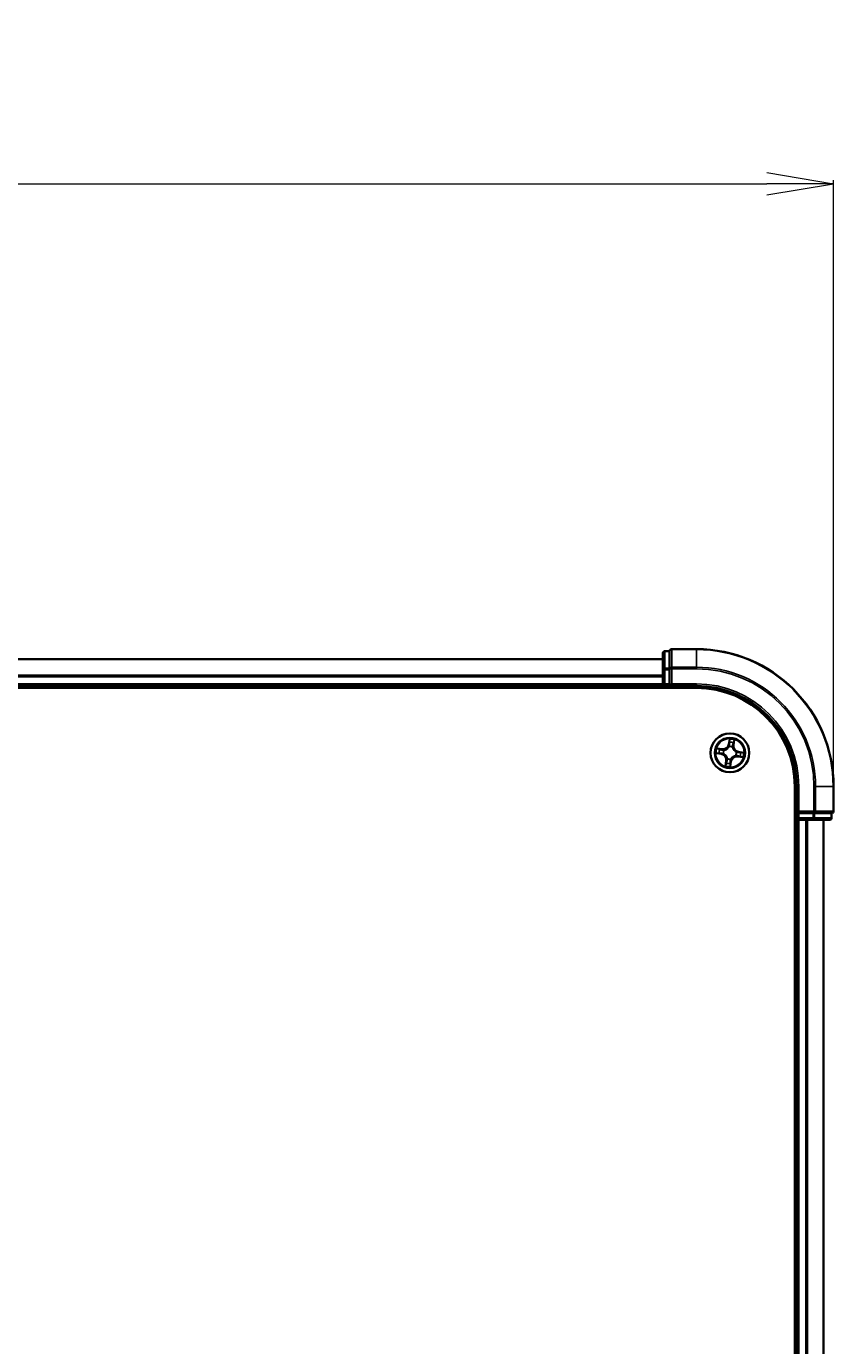
# Model space of a CAD drawing. Units: millimetres. Extents: x 7 to 9246, y 4 to 2112.
# Drawn here: x 1580 to 1700, y 1308 to 1505 of the extents above; entities that cross this region are included whole.
import ezdxf

# ---------------------------------------------------------------- set-up
doc = ezdxf.new("R2010")
doc.units = ezdxf.units.MM
doc.header["$LTSCALE"] = 0.5
doc.layers.get('Defpoints').update_dxf_attribs({"lineweight": 25})
for name, color, linetype, lineweight in [('Dimension (ISO)', 7, 'Continuous', 18), ('Visible (ISO)', 7, 'Continuous', 35), ('Visible Narrow (ISO)', 7, 'Continuous', 25)]:
    doc.layers.add(name, color=color, linetype=linetype, lineweight=lineweight)
doc.styles.add('Note Text (TK)', font='MS PGothic.ttf')
doc.dimstyles.new('Default - Method 1b (TK)', dxfattribs={"dimscale": 0.5, "dimtxt": 2.5, "dimasz": 2.5, "dimexe": 1, "dimexo": 1.5, "dimgap": 1, "dimtad": 1, "dimdsep": 46, "dimtxsty": 'Note Text (TK)', "dimblk": 'OPEN', "dimcen": 0.09, "dimdle": 5, "dimclrd": 100, "dimclre": 100, "dimclrt": 7, "dimadec": 1, "dimazin": 1, "dimtfac": 1, "dimtmove": 0, "dimatfit": 3, "dimldrblk": 'OPEN', "dimfxl": 1, "dimtolj": 1, "dimlwd": -1, "dimlwe": -1, "dimarcsym": 0})

# ---------------------------------------------------------------- blocks, each defined once
blk = doc.blocks.new('_Open')
at = {"color": 0, "linetype": 'ByBlock', "lineweight": -2}
for p, q in [((-1, 0.167), (0, 0)), ((-1, -0.167), (0, 0)), ((0, 0), (-1, 0))]:
    blk.add_line(p, q, dxfattribs=at)
blk = doc.blocks.new('*D23')
at = {"layer": 'Defpoints', "color": 0}
for p in [(1700.39, 1481.25), (1199.39, 1391.25), (1700.39, 1391.25)]:
    blk.add_point(p, dxfattribs=at)
at = {"layer": 'Dimension (ISO)', "color": 100}
for p, q in [((1199.39, 1392), (1199.39, 1481.75)), ((1700.39, 1392), (1700.39, 1481.75)), ((1209.39, 1481.25), (1690.39, 1481.25))]:
    blk.add_line(p, q, dxfattribs=at)
at = {"layer": 'Dimension (ISO)', "color": 100, "xscale": 10, "yscale": 10, "zscale": 10, "rotation": 180}
blk.add_blockref('_Open', (1199.39, 1481.25), dxfattribs=at)
at = {"layer": 'Dimension (ISO)', "color": 100, "xscale": 10, "yscale": 10, "zscale": 10}
blk.add_blockref('_Open', (1700.39, 1481.25), dxfattribs=at)
at = {"layer": 'Dimension (ISO)', "color": 7, "insert": (1400.92, 1493.59), "char_height": 1.25, "attachment_point": 4, "style": 'Note Text (TK)'}
blk.add_mtext('\\A1;\\fMS PGothic|b0|i0;{\\H18.6750;501±0.8}', dxfattribs=at)

msp = doc.modelspace()

# ---------------------------------------------------------------- linework, layer by layer
at = {"layer": 'Visible (ISO)'}
for p, q in [((1674.8863, 1411.1537), (1674.8863, 1408.6759)), ((1675.8863, 1411.4537), (1675.1863, 1411.4537)), ((1675.8863, 1411.4537), (1675.8863, 1411.3825)), ((1675.8863, 1408.9047), (1675.8863, 1411.3825)), ((1679.8863, 1411.7537), (1676.1863, 1411.7537)), ((1674.8863, 1410.2537), (1224.8863, 1410.2537)), ((1674.8863, 1408.6759), (1674.8863, 1406.5537)), ((1675.8863, 1408.9047), (1675.8863, 1408.8148)), ((1675.8863, 1408.8148), (1675.8863, 1408.6759)), ((1675.8863, 1406.5537), (1675.8863, 1408.6759)), ((1674.8863, 1406.5537), (1674.8863, 1406.2537)), ((1675.8863, 1406.2537), (1676.1863, 1406.5537)), ((1675.8863, 1406.5537), (1675.8863, 1406.2537)), ((1219.8863, 1405.9537), (1679.8863, 1405.9537)), ((1224.8863, 1406.2537), (1674.8863, 1406.2537)), ((1674.8863, 1406.2537), (1674.8863, 1405.9537)), ((1675.1863, 1406.2537), (1675.8863, 1406.2537)), ((1675.8863, 1406.2537), (1679.8863, 1406.2537)), ((1694.5863, 1391.2537), (1694.5863, 1131.2537)), ((1694.8863, 1391.2537), (1694.8863, 1387.2537)), ((1700.3863, 1387.5537), (1700.3863, 1391.2537)), ((1695.1863, 1387.5537), (1694.8863, 1387.2537)), ((1694.8863, 1387.2537), (1694.8863, 1386.5537)), ((1694.8863, 1387.2537), (1695.1863, 1387.2537)), ((1697.3085, 1387.2537), (1695.1863, 1387.2537)), ((1697.3085, 1387.2537), (1697.4474, 1387.2537)), ((1697.4474, 1387.2537), (1697.5373, 1387.2537)), ((1700.0151, 1387.2537), (1697.5373, 1387.2537)), ((1700.0151, 1387.2537), (1700.0863, 1387.2537)), ((1700.0863, 1386.5537), (1700.0863, 1387.2537)), ((1694.5863, 1386.2537), (1694.8863, 1386.2537)), ((1694.8863, 1386.2537), (1695.1863, 1386.2537)), ((1694.8863, 1386.2537), (1694.8863, 1136.2537)), ((1695.1863, 1386.2537), (1697.3085, 1386.2537)), ((1697.3085, 1386.2537), (1699.7863, 1386.2537)), ((1698.8863, 1136.2537), (1698.8863, 1386.2537))]:
    msp.add_line(p, q, dxfattribs=at)
msp.add_circle((1684.8863, 1396.2537), 2.9, dxfattribs=at)
for centre, radius, start, end in [((1675.1863, 1411.1537), 0.3, 90, 180), ((1676.1863, 1411.4537), 0.3, 90, 180), ((1679.8863, 1391.2537), 20.5, 0, 90), ((1675.1863, 1406.5537), 0.3, 180, 270), ((1679.8863, 1391.2537), 15, 0, 90), ((1679.8863, 1391.2537), 14.7, 0, 90), ((1700.0863, 1387.5537), 0.3, 270, 0), ((1695.1863, 1386.5537), 0.3, 180, 270), ((1699.7863, 1386.5537), 0.3, 270, 0)]:
    msp.add_arc(centre, radius, start, end, dxfattribs=at)
at = {"layer": 'Visible Narrow (ISO)'}
for p, q in [((1675.1863, 1411.4537), (1675.1863, 1411.3825)), ((1675.1863, 1408.9047), (1675.1863, 1411.3825)), ((1675.1863, 1411.3825), (1675.8863, 1411.3825)), ((1676.1863, 1411.7537), (1676.1863, 1411.6825)), ((1676.1863, 1411.6825), (1679.8863, 1411.6825)), ((1676.1863, 1409.0436), (1676.1863, 1411.6825)), ((1679.8863, 1411.6825), (1679.8863, 1411.7537)), ((1679.8863, 1409.0436), (1679.8863, 1411.6825)), ((1224.8863, 1410.1842), (1674.8863, 1410.1842)), ((1674.8863, 1408.6759), (1675.1863, 1408.6759)), ((1675.1863, 1408.9047), (1675.1863, 1408.6759)), ((1675.8863, 1408.9047), (1675.1863, 1408.9047)), ((1675.1863, 1406.5537), (1675.1863, 1408.6759)), ((1675.1863, 1408.6759), (1675.8863, 1408.6759)), ((1675.8863, 1408.8148), (1676.1863, 1408.8148)), ((1679.8863, 1409.0436), (1676.1863, 1409.0436)), ((1676.1863, 1409.0436), (1676.1863, 1408.8148)), ((1676.1863, 1408.8148), (1679.8863, 1408.8148)), ((1676.1863, 1406.5537), (1676.1863, 1408.8148)), ((1679.8863, 1409.0436), (1679.8863, 1408.8148)), ((1674.8863, 1407.8437), (1224.8863, 1407.8437)), ((1224.8863, 1407.6132), (1674.8863, 1407.6132)), ((1674.8863, 1406.5537), (1224.8863, 1406.5537)), ((1674.8863, 1406.5537), (1675.1863, 1406.5537)), ((1675.8863, 1406.5537), (1675.1863, 1406.5537)), ((1675.1863, 1406.2537), (1675.1863, 1406.5537)), ((1679.8863, 1406.5537), (1676.1863, 1406.5537)), ((1679.8863, 1406.5537), (1679.8863, 1406.2537)), ((1675.1863, 1405.9537), (1675.1863, 1406.2537)), ((1683.7179, 1396.8398), (1682.9451, 1396.9434)), ((1683.2255, 1396.8556), (1683.7113, 1396.7904)), ((1683.7113, 1396.7904), (1683.7016, 1396.7185)), ((1683.7113, 1396.7904), (1683.7179, 1396.8398)), ((1684.804, 1398.3121), (1684.6735, 1397.5435)), ((1684.7226, 1397.5351), (1684.6735, 1397.5435)), ((1684.7226, 1397.5351), (1684.8046, 1398.0183)), ((1684.7226, 1397.5351), (1684.7942, 1397.523)), ((1684.7855, 1397.1958), (1684.7833, 1397.217)), ((1685.2707, 1397.143), (1685.2623, 1397.1234)), ((1685.4231, 1397.4288), (1685.3511, 1397.4384)), ((1685.4882, 1397.9145), (1685.4231, 1397.4288)), ((1685.4231, 1397.4288), (1685.4724, 1397.4221)), ((1685.4724, 1397.4221), (1685.576, 1398.1949)), ((1682.8279, 1396.1714), (1683.5966, 1396.0409)), ((1683.6049, 1396.09), (1683.1217, 1396.172)), ((1683.6049, 1396.09), (1683.5966, 1396.0409)), ((1683.6049, 1396.09), (1683.6171, 1396.1616)), ((1683.9442, 1396.1529), (1683.923, 1396.1506)), ((1683.997, 1396.6381), (1684.0166, 1396.6296)), ((1684.3002, 1395.0853), (1684.1966, 1394.3125)), ((1684.2845, 1394.5929), (1684.3496, 1395.0786)), ((1684.3496, 1395.0786), (1684.3002, 1395.0853)), ((1684.3496, 1395.0786), (1684.4216, 1395.069)), ((1684.5019, 1395.3644), (1684.5104, 1395.384)), ((1685.05, 1394.9723), (1684.968, 1394.489)), ((1684.9687, 1394.1953), (1685.0992, 1394.9639)), ((1685.05, 1394.9723), (1684.9784, 1394.9844)), ((1684.9871, 1395.3116), (1684.9894, 1395.2904)), ((1685.05, 1394.9723), (1685.0992, 1394.9639)), ((1685.7756, 1395.8693), (1685.756, 1395.8778)), ((1685.8284, 1396.3545), (1685.8496, 1396.3568)), ((1686.0614, 1395.7169), (1686.0548, 1395.6676)), ((1686.0548, 1395.6676), (1686.8275, 1395.564)), ((1686.0614, 1395.7169), (1686.071, 1395.7889)), ((1686.5472, 1395.6518), (1686.0614, 1395.7169)), ((1686.1678, 1396.4174), (1686.1556, 1396.3458)), ((1686.1678, 1396.4174), (1686.1761, 1396.4665)), ((1686.1678, 1396.4174), (1686.651, 1396.3354)), ((1686.9447, 1396.336), (1686.1761, 1396.4665)), ((1695.1863, 1391.2537), (1694.8863, 1391.2537)), ((1695.1863, 1387.5537), (1695.1863, 1391.2537)), ((1697.4474, 1391.2537), (1697.4474, 1387.5537)), ((1697.6762, 1391.2537), (1697.4474, 1391.2537)), ((1697.6762, 1387.5537), (1697.6762, 1391.2537)), ((1697.6762, 1391.2537), (1700.3151, 1391.2537)), ((1700.3151, 1391.2537), (1700.3151, 1387.5537)), ((1700.3151, 1391.2537), (1700.3863, 1391.2537)), ((1697.4474, 1387.5537), (1695.1863, 1387.5537)), ((1695.1863, 1386.5537), (1695.1863, 1387.2537)), ((1697.3085, 1387.2537), (1697.3085, 1386.5537)), ((1697.4474, 1387.5537), (1697.4474, 1387.2537)), ((1697.4474, 1387.5537), (1697.6762, 1387.5537)), ((1697.5373, 1386.5537), (1697.5373, 1387.2537)), ((1700.3151, 1387.5537), (1697.6762, 1387.5537)), ((1700.0151, 1387.2537), (1700.0151, 1386.5537)), ((1700.3151, 1387.5537), (1700.3863, 1387.5537)), ((1694.8863, 1386.5537), (1694.5863, 1386.5537)), ((1695.1863, 1386.5537), (1694.8863, 1386.5537)), ((1697.3085, 1386.5537), (1695.1863, 1386.5537)), ((1695.1863, 1386.5537), (1695.1863, 1386.2537)), ((1695.1863, 1136.2537), (1695.1863, 1386.2537)), ((1696.2458, 1386.2537), (1696.2458, 1136.2537)), ((1696.4763, 1136.2537), (1696.4763, 1386.2537)), ((1697.3085, 1386.5537), (1697.3085, 1386.2537)), ((1697.3085, 1386.5537), (1697.5373, 1386.5537)), ((1700.0151, 1386.5537), (1697.5373, 1386.5537)), ((1698.8168, 1386.2537), (1698.8168, 1136.2537)), ((1700.0151, 1386.5537), (1700.0863, 1386.5537))]:
    msp.add_line(p, q, dxfattribs=at)
for radius in [2.8677, 2.3092, 2.1415]:
    msp.add_circle((1684.8863, 1396.2537), radius, dxfattribs=at)
for centre, radius, start, end in [((1679.8863, 1391.2537), 20.4288, 0, 90), ((1679.8863, 1391.2537), 17.7899, 0, 90), ((1679.8863, 1391.2537), 17.5611, 0, 90), ((1679.8863, 1391.2537), 15.3, 0, 90), ((1684.8863, 1396.2537), 2.0601, 160.43991, 182.290747), ((1684.8863, 1396.2537), 1.6122, 161.057808, 181.672849), ((1683.8314, 1397.6864), 0.904, 262.365329, 350.365329), ((1683.8314, 1397.6864), 0.8542, 262.365329, 350.365329), ((1684.8863, 1396.2537), 0.9688, 66.623373, 96.107285), ((1684.8863, 1396.2537), 0.9475, 66.623373, 96.107285), ((1684.8863, 1396.2537), 2.0601, 70.43991, 92.290747), ((1684.8863, 1396.2537), 1.6122, 71.057808, 91.672849), ((1686.3191, 1397.3087), 0.904, 172.365329, 260.365329), ((1686.3191, 1397.3087), 0.8542, 172.365329, 260.365329), ((1683.4536, 1395.1987), 0.8542, 352.365329, 80.365329), ((1683.4536, 1395.1987), 0.904, 352.365329, 80.365329), ((1684.8863, 1396.2537), 0.9688, 156.623373, 186.107285), ((1684.8863, 1396.2537), 0.9475, 156.623373, 186.107285), ((1684.8863, 1396.2537), 1.6122, 251.057808, 271.672849), ((1684.8863, 1396.2537), 0.9688, 246.623373, 276.107285), ((1684.8863, 1396.2537), 0.9475, 246.623373, 276.107285), ((1685.9413, 1394.821), 0.904, 82.365329, 170.365329), ((1685.9413, 1394.821), 0.8542, 82.365329, 170.365329), ((1684.8863, 1396.2537), 0.9475, 336.623373, 6.107285), ((1684.8863, 1396.2537), 0.9688, 336.623373, 6.107285), ((1684.8863, 1396.2537), 1.6122, 341.057808, 1.672849), ((1684.8863, 1396.2537), 2.0601, 340.43991, 2.290747), ((1684.8863, 1396.2537), 2.0601, 250.43991, 272.290747)]:
    msp.add_arc(centre, radius, start, end, dxfattribs=at)
for centre, major_axis, ratio, start_param, end_param in [((1675.1863, 1411.1537), (-0.3, 0), 0.76250914, 4.71238898, 6.28318531), ((1676.1863, 1411.4537), (-0.3, 0), 0.76250914, 4.71238898, 6.28318531), ((1675.1863, 1408.6759), (-0.3, 0), 0.76250914, 4.71238898, 6.28318531), ((1676.1863, 1408.8148), (-0.3, 0), 0.76250914, 4.71238898, 6.28318531), ((1683.2189, 1396.8062), (0.0095, 0.0491), 0.54850665, 0.10442473, 1.4996069), ((1683.4038, 1396.7625), (0.0153, 0.0476), 0.89574018, 0.19731949, 1.55274262), ((1683.695, 1396.6691), (0.0153, 0.0476), 0.89572054, 0.1973017, 1.54834765), ((1684.788, 1397.1725), (-0.0473, 0.0163), 0.87684642, 5.10328313, 6.10089396), ((1684.788, 1397.1725), (-0.0449, 0.0219), 0.41070123, 4.96449783, 6.18744952), ((1684.8406, 1397.8204), (-0.05, -0.0005), 0.89574018, 4.73044269, 6.08586581), ((1684.8433, 1397.5146), (-0.05, -0.0005), 0.89572054, 4.73483766, 6.08588361), ((1684.8537, 1398.01), (-0.0497, 0.0055), 0.54850665, 4.7835784, 6.17876057), ((1685.2529, 1397.1019), (0.0494, 0.0076), 0.41070123, 0.09573579, 1.31868747), ((1685.2529, 1397.1019), (0.05, 0.0016), 0.87684641, 0.18229136, 1.17990219), ((1685.3017, 1397.445), (0.0476, -0.0153), 0.89572054, 0.1973017, 1.54834765), ((1685.3951, 1397.7362), (0.0476, -0.0153), 0.89574018, 0.19731949, 1.55274262), ((1685.4388, 1397.9212), (0.0491, -0.0095), 0.54850665, 0.10442473, 1.4996069), ((1683.13, 1396.2211), (-0.0055, -0.0497), 0.54850665, 4.7835784, 6.17876057), ((1683.3196, 1396.2079), (0.0005, -0.05), 0.89574018, 4.73044269, 6.08586581), ((1683.6254, 1396.2107), (0.0005, -0.05), 0.89572054, 4.73483766, 6.08588361), ((1683.9676, 1396.1554), (-0.0163, -0.0473), 0.87684642, 5.10328313, 6.10089396), ((1683.9676, 1396.1554), (-0.0219, -0.0449), 0.41070123, 4.96449783, 6.18744952), ((1684.0382, 1396.6203), (-0.0016, 0.05), 0.87684641, 0.18229136, 1.17990219), ((1684.0382, 1396.6203), (-0.0076, 0.0494), 0.41070123, 0.09573579, 1.31868747), ((1684.3775, 1394.7712), (-0.0476, 0.0153), 0.89574018, 0.19731949, 1.55274262), ((1684.4709, 1395.0624), (-0.0476, 0.0153), 0.89572054, 0.1973017, 1.54834765), ((1684.5197, 1395.4055), (-0.05, -0.0016), 0.87684641, 0.18229136, 1.17990219), ((1684.5197, 1395.4055), (-0.0494, -0.0076), 0.41070123, 0.09573579, 1.31868747), ((1684.9293, 1394.9928), (0.05, 0.0005), 0.89572054, 4.73483766, 6.08588361), ((1684.9846, 1395.3349), (0.0449, -0.0219), 0.41070123, 4.96449783, 6.18744952), ((1684.9846, 1395.3349), (0.0473, -0.0163), 0.87684642, 5.10328313, 6.10089396), ((1685.7345, 1395.8871), (0.0076, -0.0494), 0.41070123, 0.09573579, 1.31868747), ((1685.7345, 1395.8871), (0.0016, -0.05), 0.87684641, 0.18229136, 1.17990219), ((1685.8051, 1396.352), (0.0219, 0.0449), 0.41070123, 4.96449783, 6.18744952), ((1685.8051, 1396.352), (0.0163, 0.0473), 0.87684642, 5.10328313, 6.10089396), ((1686.0777, 1395.8383), (-0.0153, -0.0476), 0.89572054, 0.1973017, 1.54834765), ((1686.1473, 1396.2967), (-0.0005, 0.05), 0.89572054, 4.73483766, 6.08588361), ((1686.3688, 1395.7449), (-0.0153, -0.0476), 0.89574018, 0.19731949, 1.55274262), ((1686.453, 1396.2995), (-0.0005, 0.05), 0.89574018, 4.73044269, 6.08586581), ((1686.5538, 1395.7012), (-0.0095, -0.0491), 0.54850665, 0.10442473, 1.4996069), ((1686.6426, 1396.2863), (0.0055, 0.0497), 0.54850665, 4.7835784, 6.17876057), ((1684.3338, 1394.5862), (-0.0491, 0.0095), 0.54850665, 0.10442473, 1.4996069), ((1684.9189, 1394.4974), (0.0497, -0.0055), 0.54850665, 4.7835784, 6.17876057), ((1684.9321, 1394.687), (0.05, 0.0005), 0.89574018, 4.73044269, 6.08586581), ((1697.4474, 1387.5537), (0, -0.3), 0.76250914, 0, 1.57079633), ((1700.0863, 1387.5537), (0, -0.3), 0.76250914, 0, 1.57079633), ((1697.3085, 1386.5537), (0, -0.3), 0.76250914, 0, 1.57079633), ((1699.7863, 1386.5537), (0, -0.3), 0.76250914, 0, 1.57079633)]:
    msp.add_ellipse(centre, major_axis=major_axis, ratio=ratio, start_param=start_param, end_param=end_param, dxfattribs=at)
for points, knots in [([(1683.2255, 1396.8556), (1683.2024, 1396.8593), (1683.1786, 1396.8649), (1683.116, 1396.8821), (1683.0771, 1396.8952), (1683.0068, 1396.9203), (1682.9758, 1396.9319), (1682.9451, 1396.9434)], [-0.0320559737, -0.0320559737, -0.0320559737, -0.0320559737, -0.0236501899, -0.0236501899, -0.0102009359, -0.0102009359, 0.0003383294, 0.0003383294, 0.0003383294, 0.0003383294]), ([(1682.9451, 1396.9434), (1682.9719, 1396.9257), (1682.999, 1396.9078), (1683.0605, 1396.8696), (1683.0947, 1396.8499), (1683.1503, 1396.8259), (1683.1717, 1396.8186), (1683.1927, 1396.8149)], [-0.0003383294, -0.0003383294, -0.0003383294, -0.0003383294, 0.0102009359, 0.0102009359, 0.0236501899, 0.0236501899, 0.0320559737, 0.0320559737, 0.0320559737, 0.0320559737]), ([(1683.1927, 1396.8149), (1683.2287, 1396.8085), (1683.2614, 1396.802), (1683.3185, 1396.7893), (1683.3427, 1396.783), (1683.3615, 1396.777)], [-0.0289828459, -0.0289828459, -0.0289828459, -0.0289828459, -0.0145850634, -0.0145850634, 0, 0, 0, 0]), ([(1683.4104, 1396.8119), (1683.3899, 1396.8185), (1683.3633, 1396.8256), (1683.3008, 1396.8404), (1683.2649, 1396.848), (1683.2255, 1396.8556)], [0, 0, 0, 0, 0.0145850634, 0.0145850634, 0.0289828459, 0.0289828459, 0.0289828459, 0.0289828459]), ([(1683.3615, 1396.777), (1683.41, 1396.7615), (1683.4585, 1396.746), (1683.5556, 1396.7149), (1683.6042, 1396.6994), (1683.6527, 1396.6838)], [-0.0687798542, -0.0687798542, -0.0687798542, -0.0687798542, -0.0343899271, -0.0343899271, 0, 0, 0, 0]), ([(1683.7016, 1396.7185), (1683.6531, 1396.734), (1683.6045, 1396.7496), (1683.5075, 1396.7807), (1683.459, 1396.7963), (1683.4104, 1396.8119)], [0, 0, 0, 0, 0.0343899271, 0.0343899271, 0.0687798542, 0.0687798542, 0.0687798542, 0.0687798542]), ([(1683.6527, 1396.6838), (1683.722, 1396.6617), (1683.7938, 1396.6469), (1683.9103, 1396.6369), (1683.9529, 1396.6359), (1683.997, 1396.6381)], [-0.0982412545, -0.0982412545, -0.0982412545, -0.0982412545, -0.0491206273, -0.0491206273, -0.0217758941, -0.0217758941, -0.0217758941, -0.0217758941]), ([(1684.0287, 1396.6692), (1683.9868, 1396.6682), (1683.9464, 1396.67), (1683.8357, 1396.6817), (1683.7675, 1396.6967), (1683.7016, 1396.7185)], [0.0217758941, 0.0217758941, 0.0217758941, 0.0217758941, 0.0491206273, 0.0491206273, 0.0982412545, 0.0982412545, 0.0982412545, 0.0982412545]), ([(1684.0166, 1396.6296), (1684.0331, 1396.6324), (1684.0496, 1396.6355), (1684.15, 1396.6572), (1684.2345, 1396.6865), (1684.3689, 1396.755), (1684.4199, 1396.7863), (1684.468, 1396.8218), (1684.5162, 1396.8572), (1684.5612, 1396.8966), (1684.6665, 1397.0046), (1684.7196, 1397.0766), (1684.7701, 1397.166), (1684.778, 1397.1809), (1684.7855, 1397.1958)], [-0.174866013, -0.174866013, -0.174866013, -0.174866013, -0.16940495, -0.16940495, -0.141674077, -0.141674077, -0.124342281, -0.124342281, -0.124342281, -0.107010485, -0.107010485, -0.079279611, -0.079279611, -0.073818549, -0.073818549, -0.073818549, -0.073818549]), ([(1684.7441, 1397.196), (1684.7372, 1397.1818), (1684.73, 1397.1677), (1684.6834, 1397.0824), (1684.6347, 1397.014), (1684.5382, 1396.9124), (1684.4968, 1396.8757), (1684.4524, 1396.843), (1684.408, 1396.8103), (1684.3607, 1396.7817), (1684.235, 1396.7197), (1684.1552, 1396.6935), (1684.06, 1396.6743), (1684.0443, 1396.6716), (1684.0287, 1396.6692)], [0.073818549, 0.073818549, 0.073818549, 0.073818549, 0.079279611, 0.079279611, 0.107010485, 0.107010485, 0.124342281, 0.124342281, 0.124342281, 0.141674077, 0.141674077, 0.16940495, 0.16940495, 0.174866013, 0.174866013, 0.174866013, 0.174866013]), ([(1684.7942, 1397.523), (1684.7955, 1397.4536), (1684.7895, 1397.384), (1684.7678, 1397.2749), (1684.7575, 1397.2357), (1684.7441, 1397.196)], [0, 0, 0, 0, 0.0491206273, 0.0491206273, 0.0764653604, 0.0764653604, 0.0764653604, 0.0764653604]), ([(1684.7833, 1397.217), (1684.7985, 1397.2585), (1684.8102, 1397.2995), (1684.8352, 1397.4137), (1684.8424, 1397.4866), (1684.8418, 1397.5594)], [-0.0764653604, -0.0764653604, -0.0764653604, -0.0764653604, -0.0491206273, -0.0491206273, 0, 0, 0, 0]), ([(1684.8046, 1398.0183), (1684.8002, 1397.9782), (1684.7968, 1397.9415), (1684.7923, 1397.8775), (1684.7913, 1397.8502), (1684.7915, 1397.8288)], [0, 0, 0, 0, 0.014491423, 0.014491423, 0.0289828459, 0.0289828459, 0.0289828459, 0.0289828459]), ([(1684.7915, 1397.8288), (1684.7919, 1397.7778), (1684.7924, 1397.7268), (1684.7933, 1397.6249), (1684.7938, 1397.5739), (1684.7942, 1397.523)], [0, 0, 0, 0, 0.0343899271, 0.0343899271, 0.0687798542, 0.0687798542, 0.0687798542, 0.0687798542]), ([(1684.8532, 1398.0376), (1684.8551, 1398.0525), (1684.8554, 1398.0682), (1684.8531, 1398.1099), (1684.8489, 1398.1365), (1684.8383, 1398.1873), (1684.8322, 1398.2116), (1684.8187, 1398.2613), (1684.8113, 1398.2868), (1684.804, 1398.3121)], [0, 0, 0, 0, 0.0059340385, 0.0059340385, 0.0154285, 0.0154285, 0.0237449879, 0.0237449879, 0.0323943032, 0.0323943032, 0.0323943032, 0.0323943032]), ([(1684.804, 1398.3121), (1684.8055, 1398.2853), (1684.807, 1398.2582), (1684.8095, 1398.2053), (1684.8104, 1398.1795), (1684.8113, 1398.1252), (1684.8111, 1398.0968), (1684.8085, 1398.0517), (1684.8069, 1398.0347), (1684.8046, 1398.0183)], [-0.0323943032, -0.0323943032, -0.0323943032, -0.0323943032, -0.0237449879, -0.0237449879, -0.0154285, -0.0154285, -0.0059340385, -0.0059340385, 0, 0, 0, 0]), ([(1684.8393, 1397.8652), (1684.8391, 1397.8847), (1684.8403, 1397.9095), (1684.845, 1397.9677), (1684.8486, 1398.0011), (1684.8532, 1398.0376)], [-0.0289828459, -0.0289828459, -0.0289828459, -0.0289828459, -0.014491423, -0.014491423, 0, 0, 0, 0]), ([(1684.8418, 1397.5594), (1684.8414, 1397.6104), (1684.841, 1397.6613), (1684.8401, 1397.7633), (1684.8397, 1397.8142), (1684.8393, 1397.8652)], [-0.0687798542, -0.0687798542, -0.0687798542, -0.0687798542, -0.0343899271, -0.0343899271, 0, 0, 0, 0]), ([(1685.2623, 1397.1234), (1685.265, 1397.1069), (1685.2681, 1397.0904), (1685.2898, 1396.99), (1685.3192, 1396.9055), (1685.3876, 1396.7711), (1685.419, 1396.7201), (1685.4544, 1396.672), (1685.4898, 1396.6239), (1685.5292, 1396.5788), (1685.6373, 1396.4735), (1685.7092, 1396.4204), (1685.7987, 1396.3699), (1685.8135, 1396.362), (1685.8284, 1396.3545)], [-0.174866013, -0.174866013, -0.174866013, -0.174866013, -0.16940495, -0.16940495, -0.141674077, -0.141674077, -0.124342281, -0.124342281, -0.124342281, -0.107010485, -0.107010485, -0.079279611, -0.079279611, -0.073818549, -0.073818549, -0.073818549, -0.073818549]), ([(1685.3165, 1397.4873), (1685.2943, 1397.418), (1685.2795, 1397.3462), (1685.2695, 1397.2298), (1685.2685, 1397.1871), (1685.2707, 1397.143)], [-0.0982412545, -0.0982412545, -0.0982412545, -0.0982412545, -0.0491206273, -0.0491206273, -0.0217758941, -0.0217758941, -0.0217758941, -0.0217758941]), ([(1685.3018, 1397.1113), (1685.3009, 1397.1532), (1685.3027, 1397.1937), (1685.3143, 1397.3043), (1685.3293, 1397.3725), (1685.3511, 1397.4384)], [0.0217758941, 0.0217758941, 0.0217758941, 0.0217758941, 0.0491206273, 0.0491206273, 0.0982412545, 0.0982412545, 0.0982412545, 0.0982412545]), ([(1685.8287, 1396.3959), (1685.8144, 1396.4028), (1685.8003, 1396.4101), (1685.7151, 1396.4566), (1685.6466, 1396.5053), (1685.545, 1396.6018), (1685.5083, 1396.6432), (1685.4756, 1396.6876), (1685.4429, 1396.732), (1685.4143, 1396.7793), (1685.3523, 1396.905), (1685.3261, 1396.9848), (1685.307, 1397.08), (1685.3042, 1397.0957), (1685.3018, 1397.1113)], [0.073818549, 0.073818549, 0.073818549, 0.073818549, 0.079279611, 0.079279611, 0.107010485, 0.107010485, 0.124342281, 0.124342281, 0.124342281, 0.141674077, 0.141674077, 0.16940495, 0.16940495, 0.174866013, 0.174866013, 0.174866013, 0.174866013]), ([(1685.4097, 1397.7786), (1685.3941, 1397.73), (1685.3786, 1397.6815), (1685.3475, 1397.5844), (1685.332, 1397.5359), (1685.3165, 1397.4873)], [-0.0687798542, -0.0687798542, -0.0687798542, -0.0687798542, -0.0343899271, -0.0343899271, 0, 0, 0, 0]), ([(1685.3511, 1397.4384), (1685.3666, 1397.4869), (1685.3822, 1397.5355), (1685.4134, 1397.6325), (1685.4289, 1397.6811), (1685.4445, 1397.7296)], [0, 0, 0, 0, 0.0343899271, 0.0343899271, 0.0687798542, 0.0687798542, 0.0687798542, 0.0687798542]), ([(1685.4475, 1397.9474), (1685.4411, 1397.9114), (1685.4347, 1397.8786), (1685.4219, 1397.8215), (1685.4156, 1397.7973), (1685.4097, 1397.7786)], [-0.0289828459, -0.0289828459, -0.0289828459, -0.0289828459, -0.0145850634, -0.0145850634, 0, 0, 0, 0]), ([(1685.4445, 1397.7296), (1685.4511, 1397.7502), (1685.4582, 1397.7767), (1685.473, 1397.8393), (1685.4806, 1397.8751), (1685.4882, 1397.9145)], [0, 0, 0, 0, 0.0145850634, 0.0145850634, 0.0289828459, 0.0289828459, 0.0289828459, 0.0289828459]), ([(1685.576, 1398.1949), (1685.5583, 1398.1681), (1685.5404, 1398.141), (1685.5022, 1398.0795), (1685.4825, 1398.0454), (1685.4585, 1397.9897), (1685.4512, 1397.9684), (1685.4475, 1397.9474)], [-0.0003383294, -0.0003383294, -0.0003383294, -0.0003383294, 0.0102009359, 0.0102009359, 0.0236501899, 0.0236501899, 0.0320559737, 0.0320559737, 0.0320559737, 0.0320559737]), ([(1685.4882, 1397.9145), (1685.492, 1397.9376), (1685.4976, 1397.9615), (1685.5148, 1398.024), (1685.5279, 1398.0629), (1685.5529, 1398.1332), (1685.5645, 1398.1642), (1685.576, 1398.1949)], [-0.0320559737, -0.0320559737, -0.0320559737, -0.0320559737, -0.0236501899, -0.0236501899, -0.0102009359, -0.0102009359, 0.0003383294, 0.0003383294, 0.0003383294, 0.0003383294]), ([(1683.1024, 1396.2206), (1683.0875, 1396.2225), (1683.0719, 1396.2227), (1683.0301, 1396.2205), (1683.0035, 1396.2163), (1682.9527, 1396.2057), (1682.9285, 1396.1996), (1682.8787, 1396.1861), (1682.8532, 1396.1787), (1682.8279, 1396.1714)], [0, 0, 0, 0, 0.0059340385, 0.0059340385, 0.0154285, 0.0154285, 0.0237449879, 0.0237449879, 0.0323943032, 0.0323943032, 0.0323943032, 0.0323943032]), ([(1682.8279, 1396.1714), (1682.8548, 1396.1729), (1682.8818, 1396.1744), (1682.9347, 1396.1769), (1682.9605, 1396.1778), (1683.0148, 1396.1787), (1683.0432, 1396.1784), (1683.0883, 1396.1758), (1683.1053, 1396.1743), (1683.1217, 1396.172)], [-0.0323943032, -0.0323943032, -0.0323943032, -0.0323943032, -0.0237449879, -0.0237449879, -0.0154285, -0.0154285, -0.0059340385, -0.0059340385, 0, 0, 0, 0]), ([(1683.2748, 1396.2066), (1683.2553, 1396.2065), (1683.2305, 1396.2077), (1683.1723, 1396.2124), (1683.1389, 1396.216), (1683.1024, 1396.2206)], [-0.0289828459, -0.0289828459, -0.0289828459, -0.0289828459, -0.014491423, -0.014491423, 0, 0, 0, 0]), ([(1683.1217, 1396.172), (1683.1618, 1396.1675), (1683.1986, 1396.1641), (1683.2626, 1396.1597), (1683.2898, 1396.1586), (1683.3113, 1396.1588)], [0, 0, 0, 0, 0.014491423, 0.014491423, 0.0289828459, 0.0289828459, 0.0289828459, 0.0289828459]), ([(1683.5806, 1396.2092), (1683.5297, 1396.2088), (1683.4787, 1396.2083), (1683.3768, 1396.2075), (1683.3258, 1396.2071), (1683.2748, 1396.2066)], [-0.0687798542, -0.0687798542, -0.0687798542, -0.0687798542, -0.0343899271, -0.0343899271, 0, 0, 0, 0]), ([(1683.3113, 1396.1588), (1683.3622, 1396.1593), (1683.4132, 1396.1598), (1683.5151, 1396.1607), (1683.5661, 1396.1611), (1683.6171, 1396.1616)], [0, 0, 0, 0, 0.0343899271, 0.0343899271, 0.0687798542, 0.0687798542, 0.0687798542, 0.0687798542]), ([(1683.923, 1396.1506), (1683.8815, 1396.1658), (1683.8405, 1396.1776), (1683.7263, 1396.2026), (1683.6534, 1396.2098), (1683.5806, 1396.2092)], [-0.0764653604, -0.0764653604, -0.0764653604, -0.0764653604, -0.0491206273, -0.0491206273, 0, 0, 0, 0]), ([(1683.6171, 1396.1616), (1683.6864, 1396.1628), (1683.756, 1396.1569), (1683.8651, 1396.1352), (1683.9043, 1396.1249), (1683.944, 1396.1115)], [0, 0, 0, 0, 0.0491206273, 0.0491206273, 0.0764653604, 0.0764653604, 0.0764653604, 0.0764653604]), ([(1683.944, 1396.1115), (1683.9582, 1396.1046), (1683.9724, 1396.0973), (1684.0576, 1396.0508), (1684.126, 1396.0021), (1684.2277, 1395.9055), (1684.2643, 1395.8642), (1684.297, 1395.8198), (1684.3297, 1395.7754), (1684.3583, 1395.7281), (1684.4203, 1395.6024), (1684.4465, 1395.5226), (1684.4657, 1395.4274), (1684.4684, 1395.4117), (1684.4708, 1395.3961)], [0.073818549, 0.073818549, 0.073818549, 0.073818549, 0.079279611, 0.079279611, 0.107010485, 0.107010485, 0.124342281, 0.124342281, 0.124342281, 0.141674077, 0.141674077, 0.16940495, 0.16940495, 0.174866013, 0.174866013, 0.174866013, 0.174866013]), ([(1684.5104, 1395.384), (1684.5077, 1395.4005), (1684.5045, 1395.417), (1684.4828, 1395.5174), (1684.4535, 1395.6019), (1684.385, 1395.7363), (1684.3537, 1395.7873), (1684.3182, 1395.8354), (1684.2828, 1395.8835), (1684.2435, 1395.9286), (1684.1354, 1396.0339), (1684.0634, 1396.087), (1683.974, 1396.1375), (1683.9592, 1396.1454), (1683.9442, 1396.1529)], [-0.174866013, -0.174866013, -0.174866013, -0.174866013, -0.16940495, -0.16940495, -0.141674077, -0.141674077, -0.124342281, -0.124342281, -0.124342281, -0.107010485, -0.107010485, -0.079279611, -0.079279611, -0.073818549, -0.073818549, -0.073818549, -0.073818549]), ([(1684.3282, 1394.7778), (1684.3216, 1394.7572), (1684.3144, 1394.7307), (1684.2997, 1394.6681), (1684.2921, 1394.6323), (1684.2845, 1394.5929)], [0, 0, 0, 0, 0.0145850634, 0.0145850634, 0.0289828459, 0.0289828459, 0.0289828459, 0.0289828459]), ([(1684.3251, 1394.56), (1684.3315, 1394.596), (1684.338, 1394.6288), (1684.3508, 1394.6859), (1684.357, 1394.7101), (1684.363, 1394.7288)], [-0.0289828459, -0.0289828459, -0.0289828459, -0.0289828459, -0.0145850634, -0.0145850634, 0, 0, 0, 0]), ([(1684.4216, 1395.069), (1684.406, 1395.0205), (1684.3904, 1394.9719), (1684.3593, 1394.8749), (1684.3437, 1394.8263), (1684.3282, 1394.7778)], [0, 0, 0, 0, 0.0343899271, 0.0343899271, 0.0687798542, 0.0687798542, 0.0687798542, 0.0687798542]), ([(1684.363, 1394.7288), (1684.3785, 1394.7774), (1684.3941, 1394.8259), (1684.4251, 1394.923), (1684.4407, 1394.9715), (1684.4562, 1395.0201)], [-0.0687798542, -0.0687798542, -0.0687798542, -0.0687798542, -0.0343899271, -0.0343899271, 0, 0, 0, 0]), ([(1684.4708, 1395.3961), (1684.4718, 1395.3542), (1684.47, 1395.3137), (1684.4583, 1395.2031), (1684.4434, 1395.1349), (1684.4216, 1395.069)], [0.0217758941, 0.0217758941, 0.0217758941, 0.0217758941, 0.0491206273, 0.0491206273, 0.0982412545, 0.0982412545, 0.0982412545, 0.0982412545]), ([(1684.4562, 1395.0201), (1684.4784, 1395.0894), (1684.4932, 1395.1612), (1684.5032, 1395.2776), (1684.5041, 1395.3203), (1684.5019, 1395.3644)], [-0.0982412545, -0.0982412545, -0.0982412545, -0.0982412545, -0.0491206273, -0.0491206273, -0.0217758941, -0.0217758941, -0.0217758941, -0.0217758941]), ([(1684.9894, 1395.2904), (1684.9742, 1395.2489), (1684.9625, 1395.2079), (1684.9374, 1395.0937), (1684.9303, 1395.0208), (1684.9308, 1394.948)], [-0.0764653604, -0.0764653604, -0.0764653604, -0.0764653604, -0.0491206273, -0.0491206273, 0, 0, 0, 0]), ([(1684.9308, 1394.948), (1684.9313, 1394.897), (1684.9317, 1394.8461), (1684.9325, 1394.7441), (1684.933, 1394.6932), (1684.9334, 1394.6422)], [-0.0687798542, -0.0687798542, -0.0687798542, -0.0687798542, -0.0343899271, -0.0343899271, 0, 0, 0, 0]), ([(1684.9784, 1394.9844), (1684.9772, 1395.0538), (1684.9831, 1395.1234), (1685.0049, 1395.2325), (1685.0151, 1395.2717), (1685.0285, 1395.3114)], [0, 0, 0, 0, 0.0491206273, 0.0491206273, 0.0764653604, 0.0764653604, 0.0764653604, 0.0764653604]), ([(1684.9812, 1394.6786), (1684.9807, 1394.7296), (1684.9803, 1394.7806), (1684.9793, 1394.8825), (1684.9789, 1394.9335), (1684.9784, 1394.9844)], [0, 0, 0, 0, 0.0343899271, 0.0343899271, 0.0687798542, 0.0687798542, 0.0687798542, 0.0687798542]), ([(1685.756, 1395.8778), (1685.7395, 1395.875), (1685.723, 1395.8719), (1685.6226, 1395.8502), (1685.5382, 1395.8209), (1685.4037, 1395.7524), (1685.3527, 1395.7211), (1685.3046, 1395.6856), (1685.2565, 1395.6502), (1685.2114, 1395.6108), (1685.1061, 1395.5028), (1685.053, 1395.4308), (1685.0025, 1395.3414), (1684.9946, 1395.3265), (1684.9871, 1395.3116)], [-0.174866013, -0.174866013, -0.174866013, -0.174866013, -0.16940495, -0.16940495, -0.141674077, -0.141674077, -0.124342281, -0.124342281, -0.124342281, -0.107010485, -0.107010485, -0.079279611, -0.079279611, -0.073818549, -0.073818549, -0.073818549, -0.073818549]), ([(1685.0285, 1395.3114), (1685.0354, 1395.3256), (1685.0427, 1395.3397), (1685.0892, 1395.425), (1685.1379, 1395.4934), (1685.2345, 1395.595), (1685.2758, 1395.6317), (1685.3202, 1395.6644), (1685.3646, 1395.6971), (1685.412, 1395.7257), (1685.5377, 1395.7877), (1685.6175, 1395.8139), (1685.7127, 1395.8331), (1685.7283, 1395.8358), (1685.744, 1395.8382)], [0.073818549, 0.073818549, 0.073818549, 0.073818549, 0.079279611, 0.079279611, 0.107010485, 0.107010485, 0.124342281, 0.124342281, 0.124342281, 0.141674077, 0.141674077, 0.16940495, 0.16940495, 0.174866013, 0.174866013, 0.174866013, 0.174866013]), ([(1685.744, 1395.8382), (1685.7858, 1395.8392), (1685.8263, 1395.8374), (1685.937, 1395.8257), (1686.0052, 1395.8107), (1686.071, 1395.7889)], [0.0217758941, 0.0217758941, 0.0217758941, 0.0217758941, 0.0491206273, 0.0491206273, 0.0982412545, 0.0982412545, 0.0982412545, 0.0982412545]), ([(1686.1199, 1395.8236), (1686.0506, 1395.8457), (1685.9789, 1395.8605), (1685.8624, 1395.8705), (1685.8198, 1395.8715), (1685.7756, 1395.8693)], [-0.0982412545, -0.0982412545, -0.0982412545, -0.0982412545, -0.0491206273, -0.0491206273, -0.0217758941, -0.0217758941, -0.0217758941, -0.0217758941]), ([(1686.1556, 1396.3458), (1686.0862, 1396.3446), (1686.0167, 1396.3505), (1685.9075, 1396.3722), (1685.8683, 1396.3825), (1685.8287, 1396.3959)], [0, 0, 0, 0, 0.0491206273, 0.0491206273, 0.0764653604, 0.0764653604, 0.0764653604, 0.0764653604]), ([(1685.8496, 1396.3568), (1685.8911, 1396.3416), (1685.9321, 1396.3298), (1686.0463, 1396.3048), (1686.1192, 1396.2976), (1686.192, 1396.2982)], [-0.0764653604, -0.0764653604, -0.0764653604, -0.0764653604, -0.0491206273, -0.0491206273, 0, 0, 0, 0]), ([(1686.071, 1395.7889), (1686.1196, 1395.7734), (1686.1681, 1395.7578), (1686.2652, 1395.7267), (1686.3137, 1395.7111), (1686.3622, 1395.6955)], [0, 0, 0, 0, 0.0343899271, 0.0343899271, 0.0687798542, 0.0687798542, 0.0687798542, 0.0687798542]), ([(1686.4112, 1395.7304), (1686.3627, 1395.7459), (1686.3141, 1395.7614), (1686.217, 1395.7925), (1686.1685, 1395.808), (1686.1199, 1395.8236)], [-0.0687798542, -0.0687798542, -0.0687798542, -0.0687798542, -0.0343899271, -0.0343899271, 0, 0, 0, 0]), ([(1686.4614, 1396.3486), (1686.4104, 1396.3481), (1686.3595, 1396.3476), (1686.2575, 1396.3467), (1686.2066, 1396.3463), (1686.1556, 1396.3458)], [0, 0, 0, 0, 0.0343899271, 0.0343899271, 0.0687798542, 0.0687798542, 0.0687798542, 0.0687798542]), ([(1686.192, 1396.2982), (1686.243, 1396.2986), (1686.294, 1396.2991), (1686.3959, 1396.2999), (1686.4469, 1396.3003), (1686.4978, 1396.3008)], [-0.0687798542, -0.0687798542, -0.0687798542, -0.0687798542, -0.0343899271, -0.0343899271, 0, 0, 0, 0]), ([(1686.3622, 1395.6955), (1686.3828, 1395.6889), (1686.4093, 1395.6818), (1686.4719, 1395.667), (1686.5078, 1395.6594), (1686.5472, 1395.6518)], [0, 0, 0, 0, 0.0145850634, 0.0145850634, 0.0289828459, 0.0289828459, 0.0289828459, 0.0289828459]), ([(1686.58, 1395.6925), (1686.544, 1395.6989), (1686.5112, 1395.7054), (1686.4541, 1395.7181), (1686.4299, 1395.7244), (1686.4112, 1395.7304)], [-0.0289828459, -0.0289828459, -0.0289828459, -0.0289828459, -0.0145850634, -0.0145850634, 0, 0, 0, 0]), ([(1686.651, 1396.3354), (1686.6108, 1396.3399), (1686.5741, 1396.3433), (1686.5101, 1396.3477), (1686.4829, 1396.3488), (1686.4614, 1396.3486)], [0, 0, 0, 0, 0.014491423, 0.014491423, 0.0289828459, 0.0289828459, 0.0289828459, 0.0289828459]), ([(1686.4978, 1396.3008), (1686.5173, 1396.3009), (1686.5421, 1396.2997), (1686.6003, 1396.295), (1686.6337, 1396.2914), (1686.6702, 1396.2868)], [-0.0289828459, -0.0289828459, -0.0289828459, -0.0289828459, -0.014491423, -0.014491423, 0, 0, 0, 0]), ([(1686.5472, 1395.6518), (1686.5703, 1395.6481), (1686.5941, 1395.6425), (1686.6566, 1395.6253), (1686.6955, 1395.6122), (1686.7658, 1395.5871), (1686.7968, 1395.5755), (1686.8275, 1395.564)], [-0.0320559737, -0.0320559737, -0.0320559737, -0.0320559737, -0.0236501899, -0.0236501899, -0.0102009359, -0.0102009359, 0.0003383294, 0.0003383294, 0.0003383294, 0.0003383294]), ([(1686.8275, 1395.564), (1686.8007, 1395.5817), (1686.7737, 1395.5996), (1686.7122, 1395.6378), (1686.678, 1395.6575), (1686.6224, 1395.6815), (1686.601, 1395.6888), (1686.58, 1395.6925)], [-0.0003383294, -0.0003383294, -0.0003383294, -0.0003383294, 0.0102009359, 0.0102009359, 0.0236501899, 0.0236501899, 0.0320559737, 0.0320559737, 0.0320559737, 0.0320559737]), ([(1686.9447, 1396.336), (1686.9179, 1396.3345), (1686.8908, 1396.333), (1686.838, 1396.3305), (1686.8122, 1396.3296), (1686.7579, 1396.3287), (1686.7294, 1396.329), (1686.6843, 1396.3316), (1686.6673, 1396.3331), (1686.651, 1396.3354)], [-0.0323943032, -0.0323943032, -0.0323943032, -0.0323943032, -0.0237449879, -0.0237449879, -0.0154285, -0.0154285, -0.0059340385, -0.0059340385, 0, 0, 0, 0]), ([(1686.6702, 1396.2868), (1686.6852, 1396.2849), (1686.7008, 1396.2847), (1686.7426, 1396.2869), (1686.7691, 1396.2911), (1686.82, 1396.3017), (1686.8442, 1396.3078), (1686.8939, 1396.3213), (1686.9194, 1396.3287), (1686.9447, 1396.336)], [0, 0, 0, 0, 0.0059340385, 0.0059340385, 0.0154285, 0.0154285, 0.0237449879, 0.0237449879, 0.0323943032, 0.0323943032, 0.0323943032, 0.0323943032]), ([(1684.2845, 1394.5929), (1684.2807, 1394.5698), (1684.2751, 1394.5459), (1684.2579, 1394.4834), (1684.2448, 1394.4445), (1684.2197, 1394.3742), (1684.2081, 1394.3432), (1684.1966, 1394.3125)], [-0.0320559737, -0.0320559737, -0.0320559737, -0.0320559737, -0.0236501899, -0.0236501899, -0.0102009359, -0.0102009359, 0.0003383294, 0.0003383294, 0.0003383294, 0.0003383294]), ([(1684.1966, 1394.3125), (1684.2143, 1394.3393), (1684.2322, 1394.3664), (1684.2705, 1394.4279), (1684.2901, 1394.462), (1684.3142, 1394.5177), (1684.3214, 1394.539), (1684.3251, 1394.56)], [-0.0003383294, -0.0003383294, -0.0003383294, -0.0003383294, 0.0102009359, 0.0102009359, 0.0236501899, 0.0236501899, 0.0320559737, 0.0320559737, 0.0320559737, 0.0320559737]), ([(1684.9194, 1394.4698), (1684.9175, 1394.4549), (1684.9173, 1394.4392), (1684.9195, 1394.3975), (1684.9238, 1394.3709), (1684.9344, 1394.3201), (1684.9405, 1394.2958), (1684.9539, 1394.2461), (1684.9613, 1394.2206), (1684.9687, 1394.1953)], [0, 0, 0, 0, 0.0059340385, 0.0059340385, 0.0154285, 0.0154285, 0.0237449879, 0.0237449879, 0.0323943032, 0.0323943032, 0.0323943032, 0.0323943032]), ([(1684.9334, 1394.6422), (1684.9335, 1394.6227), (1684.9324, 1394.5979), (1684.9276, 1394.5397), (1684.924, 1394.5063), (1684.9194, 1394.4698)], [-0.0289828459, -0.0289828459, -0.0289828459, -0.0289828459, -0.014491423, -0.014491423, 0, 0, 0, 0]), ([(1684.9687, 1394.1953), (1684.9671, 1394.2221), (1684.9656, 1394.2492), (1684.9631, 1394.3021), (1684.9622, 1394.3279), (1684.9614, 1394.3822), (1684.9616, 1394.4106), (1684.9642, 1394.4557), (1684.9657, 1394.4727), (1684.968, 1394.489)], [-0.0323943032, -0.0323943032, -0.0323943032, -0.0323943032, -0.0237449879, -0.0237449879, -0.0154285, -0.0154285, -0.0059340385, -0.0059340385, 0, 0, 0, 0]), ([(1684.968, 1394.489), (1684.9725, 1394.5292), (1684.9759, 1394.5659), (1684.9803, 1394.6299), (1684.9814, 1394.6572), (1684.9812, 1394.6786)], [0, 0, 0, 0, 0.014491423, 0.014491423, 0.0289828459, 0.0289828459, 0.0289828459, 0.0289828459])]:
    msp.add_open_spline(points, degree=3, knots=knots, dxfattribs=at)

# ---------------------------------------------------------------- dimensions: what is measured, and where the dimension line sits
at = {"layer": 'Dimension (ISO)', "color": 100}
dim = msp.add_linear_dim(base=(1700.3863, 1481.2537), p1=(1199.3863, 1391.2537), p2=(1700.3863, 1391.2537), angle=180, text='\\fMS PGothic|b0|i0;{\\H18.6750;<>±0.8}', dimstyle='Default - Method 1b (TK)', override={"dimasz": 20, "dimgap": 6, "dimdec": 0, "dimtol": 0, "dimlim": 0, "dimtp": 0, "dimtm": 0, "dimtdec": 0, "dimtofl": 0, "dimatfit": 1}, dxfattribs=at)
dim.commit()
dim.dimension.update_dxf_attribs({"geometry": '*D23', "text_midpoint": (1449.8863, 1481.2537), "dimtype": 160})

doc.saveas('drawing.dxf')
